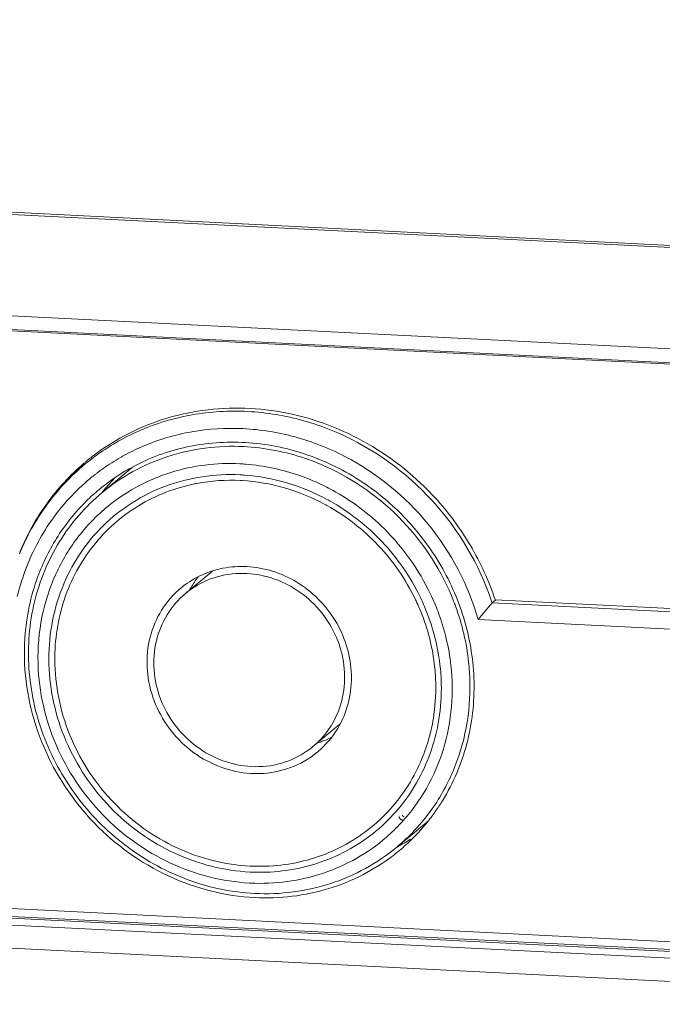
# Model space of a CAD drawing. Units: millimetres. Extents: x 0 to 157, y 0 to 86.
# Drawn here: x 107 to 111, y 12 to 19 of the extents above; entities that cross this region are included whole.
import ezdxf

# ---------------------------------------------------------------- set-up
doc = ezdxf.new("R2010")
doc.units = ezdxf.units.MM

msp = doc.modelspace()

# ---------------------------------------------------------------- linework, layer by layer
at = {"color": 18, "lineweight": 9, "true_color": 0x040000}
for p, q in [((82.1323, 18.5399), (114.9367, 16.8881)), ((82.8079, 18.5199), (114.2929, 16.9345)), ((81.5906, 17.9126), (114.2107, 16.2701)), ((114.2128, 16.181), (81.5929, 17.8235)), ((114.1908, 16.1732), (81.6153, 17.8135)), ((107.692, 15.4839), (107.8886, 15.6475)), ((108.4062, 14.9786), (108.2326, 14.8341)), ((110.2331, 14.7911), (110.2119, 14.7735)), ((114.1773, 14.5738), (110.2119, 14.7735)), ((110.2314, 14.7931), (114.2297, 14.5918)), ((114.153, 14.4627), (110.1214, 14.6657)), ((114.2026, 12.4417), (81.7059, 14.078)), ((81.6458, 14.0187), (114.2657, 12.3762)), ((114.2663, 12.3879), (81.6591, 14.0298)), ((81.5647, 13.9783), (114.349, 12.3275)), ((109.2289, 13.9897), (109.0553, 13.8453)), ((81.6911, 13.8232), (114.3112, 12.1807)), ((109.596, 13.1955), (109.801, 13.3661))]:
    msp.add_line(p, q, dxfattribs=at)
for points in [[(109.6122, 13.3938), (109.6124, 13.3927), (109.6125, 13.3916), (109.6126, 13.3911), (109.6126, 13.3905), (109.6127, 13.3903), (109.6127, 13.39), (109.6127, 13.3897), (109.6128, 13.3896), (109.6128, 13.3895), (109.6128, 13.3894), (109.6128, 13.3894), (109.6128, 13.3893), (109.6129, 13.3892), (109.6129, 13.3889), (109.613, 13.3886), (109.6131, 13.3884), (109.6133, 13.3879), (109.6134, 13.3873), (109.6136, 13.3868), (109.6138, 13.3863), (109.6139, 13.386), (109.6139, 13.3857), (109.614, 13.3855), (109.6141, 13.3853), (109.6141, 13.3853), (109.6141, 13.3852), (109.6141, 13.3852), (109.6142, 13.3851), (109.6142, 13.385), (109.6144, 13.3847), (109.6145, 13.3845), (109.6146, 13.3842), (109.6149, 13.3837), (109.6152, 13.3832), (109.6154, 13.3828), (109.6157, 13.3823), (109.6158, 13.382), (109.616, 13.3818), (109.6161, 13.3815), (109.6162, 13.3814), (109.6162, 13.3813), (109.6162, 13.3813), (109.6163, 13.3812), (109.6163, 13.3812), (109.6164, 13.3811), (109.6166, 13.3808), (109.6168, 13.3806), (109.6169, 13.3804), (109.6173, 13.3799), (109.6177, 13.3795), (109.618, 13.3791), (109.6184, 13.3786), (109.6185, 13.3784), (109.6187, 13.3782), (109.6189, 13.3779), (109.619, 13.3778), (109.619, 13.3778), (109.6191, 13.3777), (109.6191, 13.3777), (109.6192, 13.3776), (109.6193, 13.3775), (109.6195, 13.3773), (109.6197, 13.3772), (109.6199, 13.377), (109.6203, 13.3766), (109.6208, 13.3763), (109.6212, 13.3759), (109.6216, 13.3755), (109.6218, 13.3753), (109.622, 13.3752), (109.6222, 13.375), (109.6224, 13.3749), (109.6224, 13.3748), (109.6225, 13.3748), (109.6225, 13.3748), (109.6226, 13.3747), (109.6227, 13.3746), (109.6229, 13.3745), (109.6232, 13.3744), (109.6234, 13.3742), (109.6239, 13.3739), (109.6244, 13.3737), (109.6249, 13.3734), (109.6253, 13.3731), (109.6256, 13.373), (109.6258, 13.3728), (109.6261, 13.3727), (109.6262, 13.3726), (109.6262, 13.3726), (109.6263, 13.3725), (109.6264, 13.3725), (109.6264, 13.3725), (109.6265, 13.3725), (109.6268, 13.3724), (109.6271, 13.3723), (109.6273, 13.3722), (109.6278, 13.372), (109.6284, 13.3718), (109.6289, 13.3716), (109.6294, 13.3714), (109.6297, 13.3713), (109.6299, 13.3713), (109.6302, 13.3712), (109.6303, 13.3711), (109.6304, 13.3711), (109.6304, 13.3711), (109.6305, 13.3711), (109.6306, 13.371), (109.6307, 13.371), (109.631, 13.371), (109.6312, 13.3709), (109.6315, 13.3709), (109.6321, 13.3708), (109.6326, 13.3707), (109.6337, 13.3706), (109.6348, 13.3704)], [(109.6122, 13.3938), (109.6124, 13.3927), (109.6125, 13.3916), (109.6126, 13.3911), (109.6126, 13.3905), (109.6127, 13.3903), (109.6127, 13.39), (109.6127, 13.3897), (109.6128, 13.3896), (109.6128, 13.3895), (109.6128, 13.3894), (109.6128, 13.3894), (109.6128, 13.3893), (109.6129, 13.3892), (109.6129, 13.3889), (109.613, 13.3886), (109.6131, 13.3884), (109.6133, 13.3879), (109.6134, 13.3873), (109.6136, 13.3868), (109.6138, 13.3863), (109.6139, 13.386), (109.6139, 13.3857), (109.614, 13.3855), (109.6141, 13.3853), (109.6141, 13.3853), (109.6141, 13.3852), (109.6141, 13.3852), (109.6142, 13.3851), (109.6142, 13.385), (109.6144, 13.3847), (109.6145, 13.3845), (109.6146, 13.3842), (109.6149, 13.3837), (109.6152, 13.3832), (109.6154, 13.3828), (109.6157, 13.3823), (109.6158, 13.382), (109.616, 13.3818), (109.6161, 13.3815), (109.6162, 13.3814), (109.6162, 13.3813), (109.6162, 13.3813), (109.6163, 13.3812), (109.6163, 13.3812), (109.6164, 13.3811), (109.6166, 13.3808), (109.6168, 13.3806), (109.6169, 13.3804), (109.6173, 13.3799), (109.6177, 13.3795), (109.618, 13.3791), (109.6184, 13.3786), (109.6185, 13.3784), (109.6187, 13.3782), (109.6189, 13.3779), (109.619, 13.3778), (109.619, 13.3778), (109.6191, 13.3777), (109.6191, 13.3777), (109.6192, 13.3776), (109.6193, 13.3775), (109.6195, 13.3773), (109.6197, 13.3772), (109.6199, 13.377), (109.6203, 13.3766), (109.6208, 13.3763), (109.6212, 13.3759), (109.6216, 13.3755), (109.6218, 13.3753), (109.622, 13.3752), (109.6222, 13.375), (109.6224, 13.3749), (109.6224, 13.3748), (109.6225, 13.3748), (109.6225, 13.3748), (109.6226, 13.3747), (109.6227, 13.3746), (109.6229, 13.3745), (109.6232, 13.3744), (109.6234, 13.3742), (109.6239, 13.3739), (109.6244, 13.3737), (109.6249, 13.3734), (109.6253, 13.3731), (109.6256, 13.373), (109.6258, 13.3728), (109.6261, 13.3727), (109.6262, 13.3726), (109.6262, 13.3726), (109.6263, 13.3725), (109.6264, 13.3725), (109.6264, 13.3725), (109.6265, 13.3725), (109.6268, 13.3724), (109.6271, 13.3723), (109.6273, 13.3722), (109.6278, 13.372), (109.6284, 13.3718), (109.6289, 13.3716), (109.6294, 13.3714), (109.6297, 13.3713), (109.6299, 13.3713), (109.6302, 13.3712), (109.6303, 13.3711), (109.6304, 13.3711), (109.6304, 13.3711), (109.6305, 13.3711), (109.6306, 13.371), (109.6307, 13.371), (109.631, 13.371), (109.6312, 13.3709), (109.6315, 13.3709), (109.6321, 13.3708), (109.6326, 13.3707), (109.6337, 13.3706), (109.6348, 13.3704)], [(109.6122, 13.3938), (109.6124, 13.3927), (109.6125, 13.3916), (109.6126, 13.3911), (109.6126, 13.3905), (109.6127, 13.3903), (109.6127, 13.39), (109.6127, 13.3897), (109.6128, 13.3896), (109.6128, 13.3895), (109.6128, 13.3894), (109.6128, 13.3894), (109.6128, 13.3893), (109.6129, 13.3892), (109.6129, 13.3889), (109.613, 13.3886), (109.6131, 13.3884), (109.6133, 13.3879), (109.6134, 13.3873), (109.6136, 13.3868), (109.6138, 13.3863), (109.6139, 13.386), (109.6139, 13.3857), (109.614, 13.3855), (109.6141, 13.3853), (109.6141, 13.3853), (109.6141, 13.3852), (109.6141, 13.3852), (109.6142, 13.3851), (109.6142, 13.385), (109.6144, 13.3847), (109.6145, 13.3845), (109.6146, 13.3842), (109.6149, 13.3837), (109.6152, 13.3832), (109.6154, 13.3828), (109.6157, 13.3823), (109.6158, 13.382), (109.616, 13.3818), (109.6161, 13.3815), (109.6162, 13.3814), (109.6162, 13.3813), (109.6162, 13.3813), (109.6163, 13.3812), (109.6163, 13.3812), (109.6164, 13.3811), (109.6166, 13.3808), (109.6168, 13.3806), (109.6169, 13.3804), (109.6173, 13.3799), (109.6177, 13.3795), (109.618, 13.3791), (109.6184, 13.3786), (109.6185, 13.3784), (109.6187, 13.3782), (109.6189, 13.3779), (109.619, 13.3778), (109.619, 13.3778), (109.6191, 13.3777), (109.6191, 13.3777), (109.6192, 13.3776), (109.6193, 13.3775), (109.6195, 13.3773), (109.6197, 13.3772), (109.6199, 13.377), (109.6203, 13.3766), (109.6208, 13.3763), (109.6212, 13.3759), (109.6216, 13.3755), (109.6218, 13.3753), (109.622, 13.3752), (109.6222, 13.375), (109.6224, 13.3749), (109.6224, 13.3748), (109.6225, 13.3748), (109.6225, 13.3748), (109.6226, 13.3747), (109.6227, 13.3746), (109.6229, 13.3745), (109.6232, 13.3744), (109.6234, 13.3742), (109.6239, 13.3739), (109.6244, 13.3737), (109.6249, 13.3734), (109.6253, 13.3731), (109.6256, 13.373), (109.6258, 13.3728), (109.6261, 13.3727), (109.6262, 13.3726), (109.6262, 13.3726), (109.6263, 13.3725), (109.6264, 13.3725), (109.6264, 13.3725), (109.6265, 13.3725), (109.6268, 13.3724), (109.6271, 13.3723), (109.6273, 13.3722), (109.6278, 13.372), (109.6284, 13.3718), (109.6289, 13.3716), (109.6294, 13.3714), (109.6297, 13.3713), (109.6299, 13.3713), (109.6302, 13.3712), (109.6303, 13.3711), (109.6304, 13.3711), (109.6304, 13.3711), (109.6305, 13.3711), (109.6306, 13.371), (109.6307, 13.371), (109.631, 13.371), (109.6312, 13.3709), (109.6315, 13.3709), (109.6321, 13.3708), (109.6326, 13.3707), (109.6337, 13.3706), (109.6348, 13.3704)], [(109.6122, 13.3938), (109.6124, 13.3927), (109.6125, 13.3916), (109.6126, 13.3911), (109.6126, 13.3905), (109.6127, 13.3903), (109.6127, 13.39), (109.6127, 13.3897), (109.6128, 13.3896), (109.6128, 13.3895), (109.6128, 13.3894), (109.6128, 13.3894), (109.6128, 13.3893), (109.6129, 13.3892), (109.6129, 13.3889), (109.613, 13.3886), (109.6131, 13.3884), (109.6133, 13.3879), (109.6134, 13.3873), (109.6136, 13.3868), (109.6138, 13.3863), (109.6139, 13.386), (109.6139, 13.3857), (109.614, 13.3855), (109.6141, 13.3853), (109.6141, 13.3853), (109.6141, 13.3852), (109.6141, 13.3852), (109.6142, 13.3851), (109.6142, 13.385), (109.6144, 13.3847), (109.6145, 13.3845), (109.6146, 13.3842), (109.6149, 13.3837), (109.6152, 13.3832), (109.6154, 13.3828), (109.6157, 13.3823), (109.6158, 13.382), (109.616, 13.3818), (109.6161, 13.3815), (109.6162, 13.3814), (109.6162, 13.3813), (109.6162, 13.3813), (109.6163, 13.3812), (109.6163, 13.3812), (109.6164, 13.3811), (109.6166, 13.3808), (109.6168, 13.3806), (109.6169, 13.3804), (109.6173, 13.3799), (109.6177, 13.3795), (109.618, 13.3791), (109.6184, 13.3786), (109.6185, 13.3784), (109.6187, 13.3782), (109.6189, 13.3779), (109.619, 13.3778), (109.619, 13.3778), (109.6191, 13.3777), (109.6191, 13.3777), (109.6192, 13.3776), (109.6193, 13.3775), (109.6195, 13.3773), (109.6197, 13.3772), (109.6199, 13.377), (109.6203, 13.3766), (109.6208, 13.3763), (109.6212, 13.3759), (109.6216, 13.3755), (109.6218, 13.3753), (109.622, 13.3752), (109.6222, 13.375), (109.6224, 13.3749), (109.6224, 13.3748), (109.6225, 13.3748), (109.6225, 13.3748), (109.6226, 13.3747), (109.6227, 13.3746), (109.6229, 13.3745), (109.6232, 13.3744), (109.6234, 13.3742), (109.6239, 13.3739), (109.6244, 13.3737), (109.6249, 13.3734), (109.6253, 13.3731), (109.6256, 13.373), (109.6258, 13.3728), (109.6261, 13.3727), (109.6262, 13.3726), (109.6262, 13.3726), (109.6263, 13.3725), (109.6264, 13.3725), (109.6264, 13.3725), (109.6265, 13.3725), (109.6268, 13.3724), (109.6271, 13.3723), (109.6273, 13.3722), (109.6278, 13.372), (109.6284, 13.3718), (109.6289, 13.3716), (109.6294, 13.3714), (109.6297, 13.3713), (109.6299, 13.3713), (109.6302, 13.3712), (109.6303, 13.3711), (109.6304, 13.3711), (109.6304, 13.3711), (109.6305, 13.3711), (109.6306, 13.371), (109.6307, 13.371), (109.631, 13.371), (109.6312, 13.3709), (109.6315, 13.3709), (109.6321, 13.3708), (109.6326, 13.3707), (109.6337, 13.3706), (109.6348, 13.3704)], [(109.6122, 13.3938), (109.6124, 13.3927), (109.6125, 13.3916), (109.6126, 13.3911), (109.6126, 13.3905), (109.6127, 13.3903), (109.6127, 13.39), (109.6127, 13.3897), (109.6128, 13.3896), (109.6128, 13.3895), (109.6128, 13.3894), (109.6128, 13.3894), (109.6128, 13.3893), (109.6129, 13.3892), (109.6129, 13.3889), (109.613, 13.3886), (109.6131, 13.3884), (109.6133, 13.3879), (109.6134, 13.3873), (109.6136, 13.3868), (109.6138, 13.3863), (109.6139, 13.386), (109.6139, 13.3857), (109.614, 13.3855), (109.6141, 13.3853), (109.6141, 13.3853), (109.6141, 13.3852), (109.6141, 13.3852), (109.6142, 13.3851), (109.6142, 13.385), (109.6144, 13.3847), (109.6145, 13.3845), (109.6146, 13.3842), (109.6149, 13.3837), (109.6152, 13.3832), (109.6154, 13.3828), (109.6157, 13.3823), (109.6158, 13.382), (109.616, 13.3818), (109.6161, 13.3815), (109.6162, 13.3814), (109.6162, 13.3813), (109.6162, 13.3813), (109.6163, 13.3812), (109.6163, 13.3812), (109.6164, 13.3811), (109.6166, 13.3808), (109.6168, 13.3806), (109.6169, 13.3804), (109.6173, 13.3799), (109.6177, 13.3795), (109.618, 13.3791), (109.6184, 13.3786), (109.6185, 13.3784), (109.6187, 13.3782), (109.6189, 13.3779), (109.619, 13.3778), (109.619, 13.3778), (109.6191, 13.3777), (109.6191, 13.3777), (109.6192, 13.3776), (109.6193, 13.3775), (109.6195, 13.3773), (109.6197, 13.3772), (109.6199, 13.377), (109.6203, 13.3766), (109.6208, 13.3763), (109.6212, 13.3759), (109.6216, 13.3755), (109.6218, 13.3753), (109.622, 13.3752), (109.6222, 13.375), (109.6224, 13.3749), (109.6224, 13.3748), (109.6225, 13.3748), (109.6225, 13.3748), (109.6226, 13.3747), (109.6227, 13.3746), (109.6229, 13.3745), (109.6232, 13.3744), (109.6234, 13.3742), (109.6239, 13.3739), (109.6244, 13.3737), (109.6249, 13.3734), (109.6253, 13.3731), (109.6256, 13.373), (109.6258, 13.3728), (109.6261, 13.3727), (109.6262, 13.3726), (109.6262, 13.3726), (109.6263, 13.3725), (109.6264, 13.3725), (109.6264, 13.3725), (109.6265, 13.3725), (109.6268, 13.3724), (109.6271, 13.3723), (109.6273, 13.3722), (109.6278, 13.372), (109.6284, 13.3718), (109.6289, 13.3716), (109.6294, 13.3714), (109.6297, 13.3713), (109.6299, 13.3713), (109.6302, 13.3712), (109.6303, 13.3711), (109.6304, 13.3711), (109.6304, 13.3711), (109.6305, 13.3711), (109.6306, 13.371), (109.6307, 13.371), (109.631, 13.371), (109.6312, 13.3709), (109.6315, 13.3709), (109.6321, 13.3708), (109.6326, 13.3707), (109.6337, 13.3706), (109.6348, 13.3704)], [(109.6122, 13.3938), (109.6124, 13.3927), (109.6125, 13.3916), (109.6126, 13.3911), (109.6126, 13.3905), (109.6127, 13.3903), (109.6127, 13.39), (109.6127, 13.3897), (109.6128, 13.3896), (109.6128, 13.3895), (109.6128, 13.3894), (109.6128, 13.3894), (109.6128, 13.3893), (109.6129, 13.3892), (109.6129, 13.3889), (109.613, 13.3886), (109.6131, 13.3884), (109.6133, 13.3879), (109.6134, 13.3873), (109.6136, 13.3868), (109.6138, 13.3863), (109.6139, 13.386), (109.6139, 13.3857), (109.614, 13.3855), (109.6141, 13.3853), (109.6141, 13.3853), (109.6141, 13.3852), (109.6141, 13.3852), (109.6142, 13.3851), (109.6142, 13.385), (109.6144, 13.3847), (109.6145, 13.3845), (109.6146, 13.3842), (109.6149, 13.3837), (109.6152, 13.3832), (109.6154, 13.3828), (109.6157, 13.3823), (109.6158, 13.382), (109.616, 13.3818), (109.6161, 13.3815), (109.6162, 13.3814), (109.6162, 13.3813), (109.6162, 13.3813), (109.6163, 13.3812), (109.6163, 13.3812), (109.6164, 13.3811), (109.6166, 13.3808), (109.6168, 13.3806), (109.6169, 13.3804), (109.6173, 13.3799), (109.6177, 13.3795), (109.618, 13.3791), (109.6184, 13.3786), (109.6185, 13.3784), (109.6187, 13.3782), (109.6189, 13.3779), (109.619, 13.3778), (109.619, 13.3778), (109.6191, 13.3777), (109.6191, 13.3777), (109.6192, 13.3776), (109.6193, 13.3775), (109.6195, 13.3773), (109.6197, 13.3772), (109.6199, 13.377), (109.6203, 13.3766), (109.6208, 13.3763), (109.6212, 13.3759), (109.6216, 13.3755), (109.6218, 13.3753), (109.622, 13.3752), (109.6222, 13.375), (109.6224, 13.3749), (109.6224, 13.3748), (109.6225, 13.3748), (109.6225, 13.3748), (109.6226, 13.3747), (109.6227, 13.3746), (109.6229, 13.3745), (109.6232, 13.3744), (109.6234, 13.3742), (109.6239, 13.3739), (109.6244, 13.3737), (109.6249, 13.3734), (109.6253, 13.3731), (109.6256, 13.373), (109.6258, 13.3728), (109.6261, 13.3727), (109.6262, 13.3726), (109.6262, 13.3726), (109.6263, 13.3725), (109.6264, 13.3725), (109.6264, 13.3725), (109.6265, 13.3725), (109.6268, 13.3724), (109.6271, 13.3723), (109.6273, 13.3722), (109.6278, 13.372), (109.6284, 13.3718), (109.6289, 13.3716), (109.6294, 13.3714), (109.6297, 13.3713), (109.6299, 13.3713), (109.6302, 13.3712), (109.6303, 13.3711), (109.6304, 13.3711), (109.6304, 13.3711), (109.6305, 13.3711), (109.6306, 13.371), (109.6307, 13.371), (109.631, 13.371), (109.6312, 13.3709), (109.6315, 13.3709), (109.6321, 13.3708), (109.6326, 13.3707), (109.6337, 13.3706), (109.6348, 13.3704)], [(109.6122, 13.3938), (109.6124, 13.3927), (109.6125, 13.3916), (109.6126, 13.3911), (109.6126, 13.3905), (109.6127, 13.3903), (109.6127, 13.39), (109.6127, 13.3897), (109.6128, 13.3896), (109.6128, 13.3895), (109.6128, 13.3894), (109.6128, 13.3894), (109.6128, 13.3893), (109.6129, 13.3892), (109.6129, 13.3889), (109.613, 13.3886), (109.6131, 13.3884), (109.6133, 13.3879), (109.6134, 13.3873), (109.6136, 13.3868), (109.6138, 13.3863), (109.6139, 13.386), (109.6139, 13.3857), (109.614, 13.3855), (109.6141, 13.3853), (109.6141, 13.3853), (109.6141, 13.3852), (109.6141, 13.3852), (109.6142, 13.3851), (109.6142, 13.385), (109.6144, 13.3847), (109.6145, 13.3845), (109.6146, 13.3842), (109.6149, 13.3837), (109.6152, 13.3832), (109.6154, 13.3828), (109.6157, 13.3823), (109.6158, 13.382), (109.616, 13.3818), (109.6161, 13.3815), (109.6162, 13.3814), (109.6162, 13.3813), (109.6162, 13.3813), (109.6163, 13.3812), (109.6163, 13.3812), (109.6164, 13.3811), (109.6166, 13.3808), (109.6168, 13.3806), (109.6169, 13.3804), (109.6173, 13.3799), (109.6177, 13.3795), (109.618, 13.3791), (109.6184, 13.3786), (109.6185, 13.3784), (109.6187, 13.3782), (109.6189, 13.3779), (109.619, 13.3778), (109.619, 13.3778), (109.6191, 13.3777), (109.6191, 13.3777), (109.6192, 13.3776), (109.6193, 13.3775), (109.6195, 13.3773), (109.6197, 13.3772), (109.6199, 13.377), (109.6203, 13.3766), (109.6208, 13.3763), (109.6212, 13.3759), (109.6216, 13.3755), (109.6218, 13.3753), (109.622, 13.3752), (109.6222, 13.375), (109.6224, 13.3749), (109.6224, 13.3748), (109.6225, 13.3748), (109.6225, 13.3748), (109.6226, 13.3747), (109.6227, 13.3746), (109.6229, 13.3745), (109.6232, 13.3744), (109.6234, 13.3742), (109.6239, 13.3739), (109.6244, 13.3737), (109.6249, 13.3734), (109.6253, 13.3731), (109.6256, 13.373), (109.6258, 13.3728), (109.6261, 13.3727), (109.6262, 13.3726), (109.6262, 13.3726), (109.6263, 13.3725), (109.6264, 13.3725), (109.6264, 13.3725), (109.6265, 13.3725), (109.6268, 13.3724), (109.6271, 13.3723), (109.6273, 13.3722), (109.6278, 13.372), (109.6284, 13.3718), (109.6289, 13.3716), (109.6294, 13.3714), (109.6297, 13.3713), (109.6299, 13.3713), (109.6302, 13.3712), (109.6303, 13.3711), (109.6304, 13.3711), (109.6304, 13.3711), (109.6305, 13.3711), (109.6306, 13.371), (109.6307, 13.371), (109.631, 13.371), (109.6312, 13.3709), (109.6315, 13.3709), (109.6321, 13.3708), (109.6326, 13.3707), (109.6337, 13.3706), (109.6348, 13.3704)], [(109.634, 13.4016), (109.6341, 13.4012), (109.6341, 13.4007), (109.6342, 13.4003), (109.6342, 13.4001), (109.6342, 13.4), (109.6342, 13.3998), (109.6343, 13.3997), (109.6343, 13.3996), (109.6344, 13.3994), (109.6345, 13.399), (109.6346, 13.3986), (109.6347, 13.3984), (109.6347, 13.3983), (109.6348, 13.3982), (109.6348, 13.3981), (109.6349, 13.398), (109.635, 13.3978), (109.6352, 13.3974), (109.6354, 13.397), (109.6355, 13.3968), (109.6356, 13.3967), (109.6356, 13.3966), (109.6357, 13.3965), (109.6357, 13.3964), (109.6359, 13.3962), (109.6362, 13.3959), (109.6365, 13.3955), (109.6366, 13.3953), (109.6367, 13.3952), (109.6367, 13.3952), (109.6368, 13.3951), (109.6369, 13.395), (109.6371, 13.3949), (109.6374, 13.3946), (109.6378, 13.3943), (109.6379, 13.3941), (109.638, 13.3941), (109.6381, 13.394), (109.6382, 13.3939), (109.6383, 13.3939), (109.6385, 13.3938), (109.6389, 13.3935), (109.6393, 13.3933), (109.6394, 13.3932), (109.6395, 13.3931), (109.6396, 13.3931), (109.6397, 13.3931), (109.6398, 13.393), (109.64, 13.3929), (109.6405, 13.3928), (109.6409, 13.3926), (109.6411, 13.3926), (109.6412, 13.3925), (109.6413, 13.3925), (109.6414, 13.3925), (109.6415, 13.3925), (109.6417, 13.3924), (109.6419, 13.3924), (109.6422, 13.3924), (109.6426, 13.3923), (109.643, 13.3922)], [(109.634, 13.4016), (109.6341, 13.4012), (109.6341, 13.4007), (109.6342, 13.4003), (109.6342, 13.4001), (109.6342, 13.4), (109.6342, 13.3998), (109.6343, 13.3997), (109.6343, 13.3996), (109.6344, 13.3994), (109.6345, 13.399), (109.6346, 13.3986), (109.6347, 13.3984), (109.6347, 13.3983), (109.6348, 13.3982), (109.6348, 13.3981), (109.6349, 13.398), (109.635, 13.3978), (109.6352, 13.3974), (109.6354, 13.397), (109.6355, 13.3968), (109.6356, 13.3967), (109.6356, 13.3966), (109.6357, 13.3965), (109.6357, 13.3964), (109.6359, 13.3962), (109.6362, 13.3959), (109.6365, 13.3955), (109.6366, 13.3953), (109.6367, 13.3952), (109.6367, 13.3952), (109.6368, 13.3951), (109.6369, 13.395), (109.6371, 13.3949), (109.6374, 13.3946), (109.6378, 13.3943), (109.6379, 13.3941), (109.638, 13.3941), (109.6381, 13.394), (109.6382, 13.3939), (109.6383, 13.3939), (109.6385, 13.3938), (109.6389, 13.3935), (109.6393, 13.3933), (109.6394, 13.3932), (109.6395, 13.3931), (109.6396, 13.3931), (109.6397, 13.3931), (109.6398, 13.393), (109.64, 13.3929), (109.6405, 13.3928), (109.6409, 13.3926), (109.6411, 13.3926), (109.6412, 13.3925), (109.6413, 13.3925), (109.6414, 13.3925), (109.6415, 13.3925), (109.6417, 13.3924), (109.6419, 13.3924), (109.6422, 13.3924), (109.6426, 13.3923), (109.643, 13.3922)], [(109.634, 13.4016), (109.6341, 13.4012), (109.6341, 13.4007), (109.6342, 13.4003), (109.6342, 13.4001), (109.6342, 13.4), (109.6342, 13.3998), (109.6343, 13.3997), (109.6343, 13.3996), (109.6344, 13.3994), (109.6345, 13.399), (109.6346, 13.3986), (109.6347, 13.3984), (109.6347, 13.3983), (109.6348, 13.3982), (109.6348, 13.3981), (109.6349, 13.398), (109.635, 13.3978), (109.6352, 13.3974), (109.6354, 13.397), (109.6355, 13.3968), (109.6356, 13.3967), (109.6356, 13.3966), (109.6357, 13.3965), (109.6357, 13.3964), (109.6359, 13.3962), (109.6362, 13.3959), (109.6365, 13.3955), (109.6366, 13.3953), (109.6367, 13.3952), (109.6367, 13.3952), (109.6368, 13.3951), (109.6369, 13.395), (109.6371, 13.3949), (109.6374, 13.3946), (109.6378, 13.3943), (109.6379, 13.3941), (109.638, 13.3941), (109.6381, 13.394), (109.6382, 13.3939), (109.6383, 13.3939), (109.6385, 13.3938), (109.6389, 13.3935), (109.6393, 13.3933), (109.6394, 13.3932), (109.6395, 13.3931), (109.6396, 13.3931), (109.6397, 13.3931), (109.6398, 13.393), (109.64, 13.3929), (109.6405, 13.3928), (109.6409, 13.3926), (109.6411, 13.3926), (109.6412, 13.3925), (109.6413, 13.3925), (109.6414, 13.3925), (109.6415, 13.3925), (109.6417, 13.3924), (109.6419, 13.3924), (109.6422, 13.3924), (109.6426, 13.3923), (109.643, 13.3922)], [(109.634, 13.4016), (109.6341, 13.4012), (109.6341, 13.4007), (109.6342, 13.4003), (109.6342, 13.4001), (109.6342, 13.4), (109.6342, 13.3998), (109.6343, 13.3997), (109.6343, 13.3996), (109.6344, 13.3994), (109.6345, 13.399), (109.6346, 13.3986), (109.6347, 13.3984), (109.6347, 13.3983), (109.6348, 13.3982), (109.6348, 13.3981), (109.6349, 13.398), (109.635, 13.3978), (109.6352, 13.3974), (109.6354, 13.397), (109.6355, 13.3968), (109.6356, 13.3967), (109.6356, 13.3966), (109.6357, 13.3965), (109.6357, 13.3964), (109.6359, 13.3962), (109.6362, 13.3959), (109.6365, 13.3955), (109.6366, 13.3953), (109.6367, 13.3952), (109.6367, 13.3952), (109.6368, 13.3951), (109.6369, 13.395), (109.6371, 13.3949), (109.6374, 13.3946), (109.6378, 13.3943), (109.6379, 13.3941), (109.638, 13.3941), (109.6381, 13.394), (109.6382, 13.3939), (109.6383, 13.3939), (109.6385, 13.3938), (109.6389, 13.3935), (109.6393, 13.3933), (109.6394, 13.3932), (109.6395, 13.3931), (109.6396, 13.3931), (109.6397, 13.3931), (109.6398, 13.393), (109.64, 13.3929), (109.6405, 13.3928), (109.6409, 13.3926), (109.6411, 13.3926), (109.6412, 13.3925), (109.6413, 13.3925), (109.6414, 13.3925), (109.6415, 13.3925), (109.6417, 13.3924), (109.6419, 13.3924), (109.6422, 13.3924), (109.6426, 13.3923), (109.643, 13.3922)], [(109.634, 13.4016), (109.6341, 13.4012), (109.6341, 13.4007), (109.6342, 13.4003), (109.6342, 13.4001), (109.6342, 13.4), (109.6342, 13.3998), (109.6343, 13.3997), (109.6343, 13.3996), (109.6344, 13.3994), (109.6345, 13.399), (109.6346, 13.3986), (109.6347, 13.3984), (109.6347, 13.3983), (109.6348, 13.3982), (109.6348, 13.3981), (109.6349, 13.398), (109.635, 13.3978), (109.6352, 13.3974), (109.6354, 13.397), (109.6355, 13.3968), (109.6356, 13.3967), (109.6356, 13.3966), (109.6357, 13.3965), (109.6357, 13.3964), (109.6359, 13.3962), (109.6362, 13.3959), (109.6365, 13.3955), (109.6366, 13.3953), (109.6367, 13.3952), (109.6367, 13.3952), (109.6368, 13.3951), (109.6369, 13.395), (109.6371, 13.3949), (109.6374, 13.3946), (109.6378, 13.3943), (109.6379, 13.3941), (109.638, 13.3941), (109.6381, 13.394), (109.6382, 13.3939), (109.6383, 13.3939), (109.6385, 13.3938), (109.6389, 13.3935), (109.6393, 13.3933), (109.6394, 13.3932), (109.6395, 13.3931), (109.6396, 13.3931), (109.6397, 13.3931), (109.6398, 13.393), (109.64, 13.3929), (109.6405, 13.3928), (109.6409, 13.3926), (109.6411, 13.3926), (109.6412, 13.3925), (109.6413, 13.3925), (109.6414, 13.3925), (109.6415, 13.3925), (109.6417, 13.3924), (109.6419, 13.3924), (109.6422, 13.3924), (109.6426, 13.3923), (109.643, 13.3922)], [(109.634, 13.4016), (109.6341, 13.4012), (109.6341, 13.4007), (109.6342, 13.4003), (109.6342, 13.4001), (109.6342, 13.4), (109.6342, 13.3998), (109.6343, 13.3997), (109.6343, 13.3996), (109.6344, 13.3994), (109.6345, 13.399), (109.6346, 13.3986), (109.6347, 13.3984), (109.6347, 13.3983), (109.6348, 13.3982), (109.6348, 13.3981), (109.6349, 13.398), (109.635, 13.3978), (109.6352, 13.3974), (109.6354, 13.397), (109.6355, 13.3968), (109.6356, 13.3967), (109.6356, 13.3966), (109.6357, 13.3965), (109.6357, 13.3964), (109.6359, 13.3962), (109.6362, 13.3959), (109.6365, 13.3955), (109.6366, 13.3953), (109.6367, 13.3952), (109.6367, 13.3952), (109.6368, 13.3951), (109.6369, 13.395), (109.6371, 13.3949), (109.6374, 13.3946), (109.6378, 13.3943), (109.6379, 13.3941), (109.638, 13.3941), (109.6381, 13.394), (109.6382, 13.3939), (109.6383, 13.3939), (109.6385, 13.3938), (109.6389, 13.3935), (109.6393, 13.3933), (109.6394, 13.3932), (109.6395, 13.3931), (109.6396, 13.3931), (109.6397, 13.3931), (109.6398, 13.393), (109.64, 13.3929), (109.6405, 13.3928), (109.6409, 13.3926), (109.6411, 13.3926), (109.6412, 13.3925), (109.6413, 13.3925), (109.6414, 13.3925), (109.6415, 13.3925), (109.6417, 13.3924), (109.6419, 13.3924), (109.6422, 13.3924), (109.6426, 13.3923), (109.643, 13.3922)], [(109.634, 13.4016), (109.6341, 13.4012), (109.6341, 13.4007), (109.6342, 13.4003), (109.6342, 13.4001), (109.6342, 13.4), (109.6342, 13.3998), (109.6343, 13.3997), (109.6343, 13.3996), (109.6344, 13.3994), (109.6345, 13.399), (109.6346, 13.3986), (109.6347, 13.3984), (109.6347, 13.3983), (109.6348, 13.3982), (109.6348, 13.3981), (109.6349, 13.398), (109.635, 13.3978), (109.6352, 13.3974), (109.6354, 13.397), (109.6355, 13.3968), (109.6356, 13.3967), (109.6356, 13.3966), (109.6357, 13.3965), (109.6357, 13.3964), (109.6359, 13.3962), (109.6362, 13.3959), (109.6365, 13.3955), (109.6366, 13.3953), (109.6367, 13.3952), (109.6367, 13.3952), (109.6368, 13.3951), (109.6369, 13.395), (109.6371, 13.3949), (109.6374, 13.3946), (109.6378, 13.3943), (109.6379, 13.3941), (109.638, 13.3941), (109.6381, 13.394), (109.6382, 13.3939), (109.6383, 13.3939), (109.6385, 13.3938), (109.6389, 13.3935), (109.6393, 13.3933), (109.6394, 13.3932), (109.6395, 13.3931), (109.6396, 13.3931), (109.6397, 13.3931), (109.6398, 13.393), (109.64, 13.3929), (109.6405, 13.3928), (109.6409, 13.3926), (109.6411, 13.3926), (109.6412, 13.3925), (109.6413, 13.3925), (109.6414, 13.3925), (109.6415, 13.3925), (109.6417, 13.3924), (109.6419, 13.3924), (109.6422, 13.3924), (109.6426, 13.3923), (109.643, 13.3922)]]:
    msp.add_lwpolyline(points, dxfattribs=at)
for points, knots in [([(107.7798, 15.8201), (107.932, 15.9106), (108.102, 15.9737), (108.2772, 16.006), (108.456, 16.039), (108.6402, 16.0398), (108.8194, 16.0112), (109.0031, 15.9819), (109.1817, 15.9217), (109.3467, 15.8352), (109.5147, 15.7473), (109.6686, 15.6321), (109.8007, 15.4975)], [0, 0, 0, 0, 1, 1, 1, 2, 2, 2, 3, 3, 3, 4, 4, 4, 4]), ([(107.8148, 15.8261), (107.9183, 15.883), (108.0292, 15.9275), (108.1435, 15.9584), (108.2593, 15.9898), (108.3787, 16.0072), (108.4985, 16.011), (108.6203, 16.0149), (108.7425, 16.0047), (108.8621, 15.9814), (108.9836, 15.9576), (109.1024, 15.9204), (109.2161, 15.8708), (109.4463, 15.7705), (109.6557, 15.6198), (109.8261, 15.4331), (109.9971, 15.2459), (110.1288, 15.0223), (110.2084, 14.7842)], [0, 0, 0, 0, 1, 1, 1, 2, 2, 2, 3, 3, 3, 4, 4, 4, 5, 5, 5, 6, 6, 6, 6]), ([(110.1214, 14.6657), (110.0583, 14.8884), (109.9473, 15.1), (109.7995, 15.281), (109.6516, 15.4621), (109.4668, 15.6126), (109.2605, 15.7194), (109.1583, 15.7723), (109.0509, 15.8145), (108.9401, 15.8448), (108.831, 15.8747), (108.7187, 15.893), (108.6057, 15.8987), (108.4945, 15.9043), (108.3827, 15.8977), (108.273, 15.8784), (108.1649, 15.8594), (108.0587, 15.8281), (107.958, 15.785)], [0, 0, 0, 0, 1, 1, 1, 2, 2, 2, 3, 3, 3, 4, 4, 4, 5, 5, 5, 6, 6, 6, 6]), ([(107.692, 15.4839), (107.8165, 15.5875), (107.9624, 15.6678), (108.1177, 15.7185), (108.2758, 15.7702), (108.4437, 15.7912), (108.6085, 15.7829)], [0, 0, 0, 0, 1, 1, 1, 2, 2, 2, 2]), ([(107.8733, 15.6416), (107.9815, 15.702), (108.0989, 15.747), (108.2199, 15.7753), (108.3429, 15.8041), (108.4697, 15.8154), (108.5957, 15.8102), (108.7242, 15.8048), (108.852, 15.782), (108.9748, 15.7437), (109.0998, 15.7047), (109.2197, 15.6495), (109.3311, 15.5806), (109.4438, 15.5108), (109.5478, 15.427), (109.6401, 15.332), (109.7327, 15.2366), (109.8137, 15.1299), (109.8805, 15.015), (109.9469, 14.9009), (109.9993, 14.7786), (110.0357, 14.6516), (110.0716, 14.5264), (110.0919, 14.3964), (110.0951, 14.2666)], [0, 0, 0, 0, 1, 1, 1, 2, 2, 2, 3, 3, 3, 4, 4, 4, 5, 5, 5, 6, 6, 6, 7, 7, 7, 8, 8, 8, 8]), ([(109.1352, 15.6552), (109.0933, 15.6739), (109.0506, 15.6908), (109.0072, 15.7056), (108.8789, 15.7495), (108.7437, 15.7761), (108.6085, 15.7829)], [0, 0, 0, 0, 1, 1, 1, 2, 2, 2, 2]), ([(107.1607, 15.0903), (107.2066, 15.202), (107.2659, 15.3087), (107.3375, 15.4065), (107.4084, 15.5035), (107.4913, 15.5918), (107.5833, 15.6684)], [0, 0, 0, 0, 1, 1, 1, 2, 2, 2, 2]), ([(107.1637, 15.1002), (107.2087, 15.2108), (107.2668, 15.3166), (107.3367, 15.4138), (107.4061, 15.5103), (107.4871, 15.5983), (107.5772, 15.6751)], [0, 0, 0, 0, 1, 1, 1, 2, 2, 2, 2]), ([(107.7467, 15.4094), (107.8622, 15.5009), (107.9959, 15.5714), (108.1376, 15.6158), (108.2818, 15.6611), (108.4343, 15.6793), (108.5842, 15.6717)], [0, 0, 0, 0, 1, 1, 1, 2, 2, 2, 2]), ([(109.0826, 15.5501), (109.0459, 15.5666), (109.0085, 15.5816), (108.9705, 15.595), (108.8581, 15.6346), (108.7399, 15.66), (108.6213, 15.6693)], [0, 0, 0, 0, 1, 1, 1, 2, 2, 2, 2]), ([(109.9635, 14.7844), (109.889, 14.9748), (109.776, 15.1522), (109.6337, 15.3018), (109.4919, 15.4507), (109.3211, 15.5722), (109.1352, 15.6552)], [0, 0, 0, 0, 1, 1, 1, 2, 2, 2, 2]), ([(107.351, 14.3811), (107.3469, 14.5455), (107.3747, 14.7128), (107.4353, 14.8672), (107.4944, 15.0179), (107.5846, 15.1562), (107.6995, 15.2697), (107.8139, 15.3826), (107.9527, 15.4709), (108.1036, 15.5272), (108.2572, 15.5845), (108.4235, 15.6086), (108.5859, 15.6005)], [0, 0, 0, 0, 1, 1, 1, 2, 2, 2, 3, 3, 3, 4, 4, 4, 4]), ([(109.1497, 15.4398), (109.0666, 15.4849), (108.9787, 15.5216), (108.8878, 15.5485), (108.7984, 15.5751), (108.706, 15.5921), (108.6132, 15.5988)], [0, 0, 0, 0, 1, 1, 1, 2, 2, 2, 2]), ([(107.6152, 15.5754), (107.5211, 15.497), (107.4371, 15.4056), (107.3665, 15.3048), (107.2952, 15.2031), (107.2376, 15.0918), (107.1952, 14.9756)], [0, 0, 0, 0, 1, 1, 1, 2, 2, 2, 2]), ([(107.3894, 14.3743), (107.3854, 14.5084), (107.4031, 14.6443), (107.4432, 14.7732), (107.4825, 14.8992), (107.5432, 15.0184), (107.6228, 15.1235), (107.7016, 15.2274), (107.7988, 15.3174), (107.9089, 15.3877), (108.0196, 15.4584), (108.1434, 15.5092), (108.2709, 15.5376)], [0, 0, 0, 0, 1, 1, 1, 2, 2, 2, 3, 3, 3, 4, 4, 4, 4]), ([(109.133, 15.4092), (109.0502, 15.454), (108.9623, 15.4902), (108.8715, 15.5164), (108.7822, 15.5421), (108.6899, 15.5581), (108.5974, 15.5635)], [0, 0, 0, 0, 1, 1, 1, 2, 2, 2, 2]), ([(108.6794, 12.8965), (108.5349, 12.9038), (108.3906, 12.9336), (108.2539, 12.9832), (108.1146, 13.0338), (107.9831, 13.1048), (107.8638, 13.1928), (107.7433, 13.2816), (107.6354, 13.3876), (107.5443, 13.5061), (107.4987, 13.5656), (107.4573, 13.6281), (107.4204, 13.6932), (107.3837, 13.7581), (107.3516, 13.8255), (107.3244, 13.895), (107.2707, 14.0321), (107.2363, 14.1772), (107.224, 14.3242), (107.2119, 14.4681), (107.2209, 14.6138), (107.2521, 14.7547), (107.2827, 14.8926), (107.3344, 15.0259), (107.4063, 15.1477), (107.4773, 15.2678), (107.5678, 15.3767), (107.6726, 15.4675)], [0, 0, 0, 0, 1, 1, 1, 2, 2, 2, 3, 3, 3, 4, 4, 4, 5, 5, 5, 6, 6, 6, 7, 7, 7, 8, 8, 8, 9, 9, 9, 9]), ([(109.8423, 15.4536), (109.9294, 15.3587), (110.0068, 15.2544), (110.0724, 15.143), (110.1376, 15.0323), (110.1911, 14.9147), (110.2314, 14.7931)], [0, 0, 0, 0, 1, 1, 1, 2, 2, 2, 2]), ([(107.2807, 14.385), (107.2782, 14.484), (107.2866, 14.5836), (107.3061, 14.681), (107.3252, 14.7768), (107.3552, 14.8703), (107.3956, 14.9592), (107.4355, 15.0469), (107.4856, 15.13), (107.5449, 15.2061), (107.6038, 15.2816), (107.6718, 15.3502), (107.7467, 15.4094)], [0, 0, 0, 0, 1, 1, 1, 2, 2, 2, 3, 3, 3, 4, 4, 4, 4]), ([(107.2793, 14.943), (107.313, 15.0346), (107.3567, 15.1228), (107.4096, 15.2052), (107.462, 15.2869), (107.5235, 15.3628), (107.5923, 15.4307)], [0, 0, 0, 0, 1, 1, 1, 2, 2, 2, 2]), ([(109.7157, 14.7978), (109.6547, 14.9241), (109.5737, 15.0417), (109.4769, 15.1444), (109.3803, 15.2468), (109.268, 15.3343), (109.1457, 15.4022)], [0, 0, 0, 0, 1, 1, 1, 2, 2, 2, 2]), ([(109.7466, 14.8131), (109.6838, 14.9426), (109.6007, 15.063), (109.5015, 15.1683), (109.4025, 15.2732), (109.2875, 15.363), (109.1623, 15.4328)], [0, 0, 0, 0, 1, 1, 1, 2, 2, 2, 2]), ([(108.4245, 14.9854), (108.4409, 14.99), (108.4574, 14.9939), (108.4741, 14.9971), (108.5245, 15.0069), (108.5763, 15.0104), (108.6275, 15.0078)], [0, 0, 0, 0, 1, 1, 1, 2, 2, 2, 2]), ([(109.2391, 14.0068), (109.2635, 14.0564), (109.2811, 14.1096), (109.2917, 14.1641), (109.3025, 14.2195), (109.306, 14.2763), (109.3024, 14.3327), (109.295, 14.4477), (109.2583, 14.5614), (109.1978, 14.6605), (109.1366, 14.7606), (109.0513, 14.8458), (108.9519, 14.9064), (108.9026, 14.9365), (108.8497, 14.9606), (108.7946, 14.9778), (108.7404, 14.9947), (108.684, 15.005), (108.6275, 15.0078)], [0, 0, 0, 0, 1, 1, 1, 2, 2, 2, 3, 3, 3, 4, 4, 4, 5, 5, 5, 6, 6, 6, 6]), ([(108.243, 14.8998), (108.2841, 14.9285), (108.3293, 14.9521), (108.3763, 14.9697), (108.3922, 14.9756), (108.4082, 14.9808), (108.4245, 14.9854)], [0, 0, 0, 0, 1, 1, 1, 2, 2, 2, 2]), ([(108.6286, 14.9633), (108.5652, 14.9665), (108.5007, 14.9597), (108.4391, 14.9424), (108.3786, 14.9253), (108.3209, 14.8982), (108.2697, 14.8624)], [0, 0, 0, 0, 1, 1, 1, 2, 2, 2, 2]), ([(108.6286, 14.9633), (108.6895, 14.9602), (108.7503, 14.9479), (108.808, 14.9274), (108.8668, 14.9066), (108.9225, 14.8773), (108.9732, 14.841), (109.0245, 14.8043), (109.0707, 14.7605), (109.1101, 14.7113), (109.1495, 14.6622), (109.1822, 14.6077), (109.2069, 14.5497), (109.2312, 14.4924), (109.2476, 14.4318), (109.2551, 14.37), (109.2624, 14.3094), (109.2612, 14.2478), (109.2507, 14.1876), (109.2405, 14.1288), (109.2216, 14.0715), (109.1941, 14.0184), (109.1671, 13.9661), (109.1318, 13.918), (109.0901, 13.8768)], [0, 0, 0, 0, 1, 1, 1, 2, 2, 2, 3, 3, 3, 4, 4, 4, 5, 5, 5, 6, 6, 6, 7, 7, 7, 8, 8, 8, 8]), ([(107.1928, 14.4128), (107.1917, 14.4582), (107.1927, 14.5037), (107.1958, 14.5491), (107.205, 14.6832), (107.2329, 14.817), (107.2793, 14.943)], [0, 0, 0, 0, 1, 1, 1, 2, 2, 2, 2]), ([(108.6536, 13.6719), (108.5887, 13.6759), (108.5239, 13.6897), (108.4625, 13.712), (108.3999, 13.7348), (108.3407, 13.7666), (108.2869, 13.8057), (108.2325, 13.8452), (108.1835, 13.8923), (108.1417, 13.945), (108.1, 13.9976), (108.0655, 14.056), (108.0395, 14.1179), (108.0138, 14.1792), (107.9966, 14.2439), (107.9888, 14.3098), (107.9813, 14.3745), (107.9828, 14.4402), (107.9941, 14.5043), (108.0052, 14.567), (108.0255, 14.6281), (108.0549, 14.6847), (108.0838, 14.7404), (108.1215, 14.7917), (108.166, 14.8356)], [0, 0, 0, 0, 1, 1, 1, 2, 2, 2, 3, 3, 3, 4, 4, 4, 5, 5, 5, 6, 6, 6, 7, 7, 7, 8, 8, 8, 8]), ([(108.2326, 14.8341), (108.1862, 14.7955), (108.1459, 14.7488), (108.1142, 14.6971), (108.082, 14.6447), (108.0586, 14.587), (108.0444, 14.5273), (108.03, 14.4661), (108.0253, 14.4028), (108.0298, 14.3402), (108.0345, 14.2762), (108.0488, 14.2129), (108.0717, 14.153), (108.0949, 14.0923), (108.1268, 14.0349), (108.1661, 13.983), (108.2055, 13.9311), (108.2522, 13.8847), (108.3045, 13.8459), (108.3562, 13.8074), (108.4134, 13.7762), (108.4741, 13.7541), (108.5336, 13.7323), (108.5964, 13.7193), (108.6593, 13.7161)], [0, 0, 0, 0, 1, 1, 1, 2, 2, 2, 3, 3, 3, 4, 4, 4, 5, 5, 5, 6, 6, 6, 7, 7, 7, 8, 8, 8, 8]), ([(109.848, 14.2601), (109.8469, 14.3007), (109.8438, 14.3413), (109.8388, 14.3817), (109.8237, 14.5039), (109.7909, 14.6248), (109.7428, 14.738)], [0, 0, 0, 0, 1, 1, 1, 2, 2, 2, 2]), ([(109.884, 14.2487), (109.8831, 14.2912), (109.8802, 14.3337), (109.8752, 14.376), (109.8599, 14.5042), (109.8258, 14.631), (109.7754, 14.7496)], [0, 0, 0, 0, 1, 1, 1, 2, 2, 2, 2]), ([(109.9542, 14.2503), (109.9533, 14.2896), (109.9506, 14.3288), (109.9463, 14.3679), (109.9333, 14.4862), (109.905, 14.6035), (109.8633, 14.7148)], [0, 0, 0, 0, 1, 1, 1, 2, 2, 2, 2]), ([(110.0687, 14.2676), (110.0677, 14.3084), (110.065, 14.3493), (110.0606, 14.39), (110.0473, 14.5132), (110.0185, 14.6353), (109.9759, 14.7516)], [0, 0, 0, 0, 1, 1, 1, 2, 2, 2, 2]), ([(108.6801, 12.8698), (108.4886, 12.8794), (108.2973, 12.9283), (108.122, 13.0097), (107.9428, 13.0929), (107.7802, 13.2101), (107.6434, 13.352), (107.506, 13.4945), (107.3946, 13.662), (107.3171, 13.8447), (107.2409, 14.0245), (107.1976, 14.219), (107.1928, 14.4128)], [0, 0, 0, 0, 1, 1, 1, 2, 2, 2, 3, 3, 3, 4, 4, 4, 4]), ([(108.6466, 12.9638), (108.4713, 12.9732), (108.2964, 13.0182), (108.136, 13.0927), (107.972, 13.1689), (107.8232, 13.276), (107.6978, 13.4057), (107.5718, 13.5359), (107.4693, 13.6888), (107.3977, 13.8557), (107.3272, 14.0199), (107.2866, 14.1977), (107.2809, 14.3751)], [0, 0, 0, 0, 1, 1, 1, 2, 2, 2, 3, 3, 3, 4, 4, 4, 4]), ([(108.649, 13.0348), (108.4822, 13.0432), (108.3157, 13.0857), (108.1631, 13.1563), (108.007, 13.2286), (107.8654, 13.3304), (107.7461, 13.4537), (107.6263, 13.5776), (107.5289, 13.7231), (107.4611, 13.882), (107.3943, 14.0383), (107.356, 14.2075), (107.3512, 14.3762)], [0, 0, 0, 0, 1, 1, 1, 2, 2, 2, 3, 3, 3, 4, 4, 4, 4]), ([(108.6493, 13.0733), (108.4875, 13.0814), (108.3259, 13.1226), (108.1778, 13.1911), (108.0264, 13.2612), (107.889, 13.3599), (107.7732, 13.4795), (107.6569, 13.5996), (107.5624, 13.7408), (107.4964, 13.8948), (107.4315, 14.0465), (107.3942, 14.2106), (107.3894, 14.3743)], [0, 0, 0, 0, 1, 1, 1, 2, 2, 2, 3, 3, 3, 4, 4, 4, 4]), ([(109.6153, 13.2119), (109.6887, 13.2755), (109.7551, 13.3478), (109.8125, 13.4265), (109.8703, 13.5058), (109.919, 13.5917), (109.9577, 13.6818), (109.9969, 13.7731), (110.0258, 13.8687), (110.0443, 13.9664), (110.0631, 14.0656), (110.0711, 14.1669), (110.0687, 14.2676)], [0, 0, 0, 0, 1, 1, 1, 2, 2, 2, 3, 3, 3, 4, 4, 4, 4]), ([(109.8185, 13.9551), (109.8239, 13.9792), (109.8286, 14.0034), (109.8326, 14.0278), (109.8445, 14.1015), (109.8497, 14.1766), (109.8482, 14.2512)], [0, 0, 0, 0, 1, 1, 1, 2, 2, 2, 2]), ([(109.8547, 13.9489), (109.8601, 13.9733), (109.8647, 13.9978), (109.8686, 14.0225), (109.8805, 14.0972), (109.8856, 14.1731), (109.884, 14.2487)], [0, 0, 0, 0, 1, 1, 1, 2, 2, 2, 2]), ([(110.0951, 14.2666), (110.0984, 14.1311), (110.0831, 13.9943), (110.0484, 13.8625), (110.0143, 13.7334), (109.9615, 13.609), (109.8919, 13.4958)], [0, 0, 0, 0, 1, 1, 1, 2, 2, 2, 2]), ([(109.5291, 13.2597), (109.5977, 13.3191), (109.6596, 13.3866), (109.7133, 13.46), (109.7673, 13.534), (109.8128, 13.6141), (109.8491, 13.6982), (109.8859, 13.7833), (109.9131, 13.8725), (109.9307, 13.9636), (109.9485, 14.0561), (109.9563, 14.1506), (109.9544, 14.2446)], [0, 0, 0, 0, 1, 1, 1, 2, 2, 2, 3, 3, 3, 4, 4, 4, 4]), ([(108.649, 13.0348), (108.7869, 13.0279), (108.9274, 13.0441), (109.0604, 13.0842), (109.1911, 13.1236), (109.3147, 13.1862), (109.4233, 13.2686), (109.5317, 13.3507), (109.6252, 13.4526), (109.6981, 13.5677), (109.7721, 13.6844), (109.825, 13.8147), (109.8547, 13.9489)], [0, 0, 0, 0, 1, 1, 1, 2, 2, 2, 3, 3, 3, 4, 4, 4, 4]), ([(108.6493, 13.0733), (108.7812, 13.0666), (108.9154, 13.0818), (109.0429, 13.1195), (109.168, 13.1565), (109.2866, 13.2154), (109.3913, 13.293), (109.4958, 13.3704), (109.5864, 13.4664), (109.6579, 13.5753), (109.7303, 13.6856), (109.7831, 13.809), (109.8141, 13.9365)], [0, 0, 0, 0, 1, 1, 1, 2, 2, 2, 3, 3, 3, 4, 4, 4, 4]), ([(109.0182, 13.817), (108.967, 13.7812), (108.9093, 13.7541), (108.8488, 13.737), (108.7872, 13.7197), (108.7228, 13.7129), (108.6593, 13.7161)], [0, 0, 0, 0, 1, 1, 1, 2, 2, 2, 2]), ([(108.6604, 13.6716), (108.7284, 13.6681), (108.7974, 13.6754), (108.8634, 13.694), (108.9282, 13.7122), (108.9901, 13.7413), (109.045, 13.7796)], [0, 0, 0, 0, 1, 1, 1, 2, 2, 2, 2]), ([(108.6507, 12.9636), (108.8094, 12.9556), (108.9711, 12.9765), (109.1228, 13.0278), (109.2719, 13.0781), (109.4113, 13.1576), (109.5291, 13.2597)], [0, 0, 0, 0, 1, 1, 1, 2, 2, 2, 2]), ([(108.6794, 12.8965), (108.8442, 12.8882), (109.0121, 12.9092), (109.1702, 12.9609), (109.3255, 13.0116), (109.4714, 13.0919), (109.596, 13.1955)], [0, 0, 0, 0, 1, 1, 1, 2, 2, 2, 2]), ([(109.577, 13.1449), (109.4524, 13.0487), (109.309, 12.9747), (109.1573, 12.9282), (109.003, 12.8808), (108.8402, 12.8617), (108.6801, 12.8698)], [0, 0, 0, 0, 1, 1, 1, 2, 2, 2, 2])]:
    msp.add_open_spline(points, degree=3, knots=knots, dxfattribs=at)
for points in [[(107.7798, 15.8201), (107.7333, 15.7925), (107.6884, 15.7623), (107.6452, 15.7297)], [(107.7812, 15.8071), (107.7443, 15.7855), (107.7083, 15.7624), (107.6735, 15.7377)], [(107.8148, 15.8261), (107.8035, 15.8199), (107.7923, 15.8136), (107.7812, 15.8071)], [(107.958, 15.785), (107.9146, 15.7665), (107.8722, 15.7457), (107.8309, 15.7229)], [(107.6735, 15.7377), (107.6425, 15.7158), (107.6125, 15.6927), (107.5833, 15.6684)], [(107.6208, 15.7109), (107.6176, 15.7083), (107.6143, 15.7057), (107.6111, 15.7031)], [(107.6452, 15.7297), (107.637, 15.7235), (107.6289, 15.7172), (107.6208, 15.7109)], [(107.8119, 15.7121), (107.7744, 15.6906), (107.7379, 15.6674), (107.7026, 15.6424)], [(107.8309, 15.7229), (107.8245, 15.7193), (107.8182, 15.7158), (107.8119, 15.7121)], [(107.5786, 15.6736), (107.5599, 15.6563), (107.5418, 15.6386), (107.5241, 15.6203)], [(107.5907, 15.6865), (107.5862, 15.6827), (107.5817, 15.6789), (107.5772, 15.6751)], [(107.6111, 15.7031), (107.6043, 15.6977), (107.5975, 15.6921), (107.5907, 15.6865)], [(108.6213, 15.6693), (108.6089, 15.6703), (108.5966, 15.6711), (108.5842, 15.6717)], [(107.6427, 15.5977), (107.6335, 15.5904), (107.6243, 15.583), (107.6152, 15.5754)], [(107.6563, 15.6083), (107.6518, 15.6048), (107.6472, 15.6013), (107.6427, 15.5977)], [(107.6756, 15.6229), (107.6691, 15.6181), (107.6627, 15.6133), (107.6563, 15.6083)], [(107.7026, 15.6424), (107.6935, 15.636), (107.6845, 15.6295), (107.6756, 15.6229)], [(107.8413, 15.6232), (107.7961, 15.5963), (107.7526, 15.5666), (107.7109, 15.5345)], [(107.8733, 15.6416), (107.8626, 15.6356), (107.8519, 15.6295), (107.8413, 15.6232)], [(108.6132, 15.5988), (108.6041, 15.5994), (108.595, 15.6), (108.5859, 15.6005)], [(107.7109, 15.5345), (107.6986, 15.5249), (107.6864, 15.5151), (107.6743, 15.5051)], [(107.7721, 15.5759), (107.7461, 15.5488), (107.7213, 15.5207), (107.6978, 15.4916)], [(108.3065, 15.5449), (108.2946, 15.5426), (108.2827, 15.5402), (108.2709, 15.5376)], [(108.588, 15.564), (108.4937, 15.5688), (108.3992, 15.5624), (108.3065, 15.5449)], [(108.5974, 15.5635), (108.5943, 15.5637), (108.5911, 15.5638), (108.588, 15.564)], [(109.1805, 15.5014), (109.1485, 15.5189), (109.1158, 15.5351), (109.0826, 15.5501)], [(107.6743, 15.5051), (107.646, 15.4815), (107.6186, 15.4567), (107.5923, 15.4307)], [(107.692, 15.4839), (107.6855, 15.4785), (107.679, 15.473), (107.6726, 15.4675)], [(109.5162, 15.2509), (109.4167, 15.3498), (109.3037, 15.4341), (109.1805, 15.5014)], [(109.8423, 15.4536), (109.8287, 15.4684), (109.8148, 15.4831), (109.8007, 15.4975)], [(109.1457, 15.4022), (109.1415, 15.4046), (109.1373, 15.4069), (109.133, 15.4092)], [(109.1623, 15.4328), (109.1581, 15.4352), (109.1539, 15.4375), (109.1497, 15.4398)], [(109.8142, 14.8304), (109.7398, 14.9867), (109.639, 15.1289), (109.5162, 15.2509)], [(107.1952, 14.9756), (107.176, 14.9232), (107.1599, 14.8697), (107.1468, 14.8155)], [(108.243, 14.8998), (108.2293, 14.8902), (108.216, 14.8801), (108.2032, 14.8694)], [(108.3134, 14.9408), (108.2969, 14.919), (108.282, 14.8961), (108.2686, 14.8723)], [(108.2032, 14.8694), (108.1903, 14.8587), (108.1779, 14.8474), (108.166, 14.8356)], [(108.2697, 14.8624), (108.2569, 14.8535), (108.2446, 14.8441), (108.2326, 14.8341)], [(108.2686, 14.8723), (108.2662, 14.868), (108.2638, 14.8636), (108.2614, 14.8592)], [(109.8633, 14.7148), (109.8486, 14.754), (109.8322, 14.7926), (109.8142, 14.8304)], [(109.7212, 14.7861), (109.7194, 14.79), (109.7175, 14.7939), (109.7157, 14.7978)], [(109.7428, 14.738), (109.7359, 14.7542), (109.7287, 14.7702), (109.7212, 14.7861)], [(109.7521, 14.8015), (109.7503, 14.8054), (109.7484, 14.8093), (109.7466, 14.8131)], [(109.7754, 14.7496), (109.768, 14.7671), (109.7602, 14.7844), (109.7521, 14.8015)], [(109.9759, 14.7516), (109.9719, 14.7626), (109.9678, 14.7735), (109.9635, 14.7844)], [(110.1214, 14.6657), (110.1519, 14.7014), (110.182, 14.7373), (110.2119, 14.7735)], [(110.2119, 14.7735), (110.2107, 14.7771), (110.2096, 14.7806), (110.2084, 14.7842)], [(107.2807, 14.385), (107.2808, 14.3817), (107.2808, 14.3784), (107.2809, 14.3751)], [(107.351, 14.3811), (107.3511, 14.3795), (107.3511, 14.3778), (107.3512, 14.3762)], [(109.8482, 14.2512), (109.8481, 14.2542), (109.8481, 14.2572), (109.848, 14.2601)], [(109.9544, 14.2446), (109.9543, 14.2465), (109.9543, 14.2484), (109.9542, 14.2503)], [(109.122, 13.8438), (109.1699, 13.8912), (109.2095, 13.9463), (109.2391, 14.0068)], [(109.8141, 13.9365), (109.8156, 13.9427), (109.8171, 13.9489), (109.8185, 13.9551)], [(109.0553, 13.8453), (109.0673, 13.8553), (109.079, 13.8658), (109.0901, 13.8768)], [(109.0865, 13.8695), (109.0963, 13.8726), (109.106, 13.8759), (109.1157, 13.8795)], [(109.1157, 13.8795), (109.1364, 13.8873), (109.1567, 13.8961), (109.1765, 13.9061)], [(109.0182, 13.817), (109.031, 13.8259), (109.0433, 13.8353), (109.0553, 13.8453)], [(109.045, 13.7796), (109.0586, 13.7892), (109.0719, 13.7993), (109.0847, 13.81)], [(109.0847, 13.81), (109.0976, 13.8207), (109.11, 13.832), (109.122, 13.8438)], [(108.6536, 13.6719), (108.6559, 13.6718), (108.6581, 13.6717), (108.6604, 13.6716)], [(109.8688, 13.4596), (109.8767, 13.4715), (109.8844, 13.4836), (109.8919, 13.4958)], [(109.8206, 13.3914), (109.8374, 13.4136), (109.8534, 13.4363), (109.8688, 13.4596)], [(109.6956, 13.2487), (109.7331, 13.2857), (109.7683, 13.3249), (109.801, 13.3661)], [(109.801, 13.3661), (109.8077, 13.3745), (109.8142, 13.3829), (109.8206, 13.3914)], [(109.602, 13.1984), (109.6304, 13.2137), (109.6582, 13.2301), (109.6855, 13.2475)], [(109.6136, 13.1743), (109.642, 13.1979), (109.6693, 13.2227), (109.6956, 13.2487)], [(109.577, 13.1449), (109.5894, 13.1545), (109.6016, 13.1643), (109.6136, 13.1743)], [(109.596, 13.1955), (109.6025, 13.2009), (109.6089, 13.2064), (109.6153, 13.2119)], [(108.6466, 12.9638), (108.648, 12.9637), (108.6494, 12.9636), (108.6507, 12.9636)]]:
    msp.add_open_spline(points, degree=3, dxfattribs=at)

doc.saveas('drawing.dxf')
